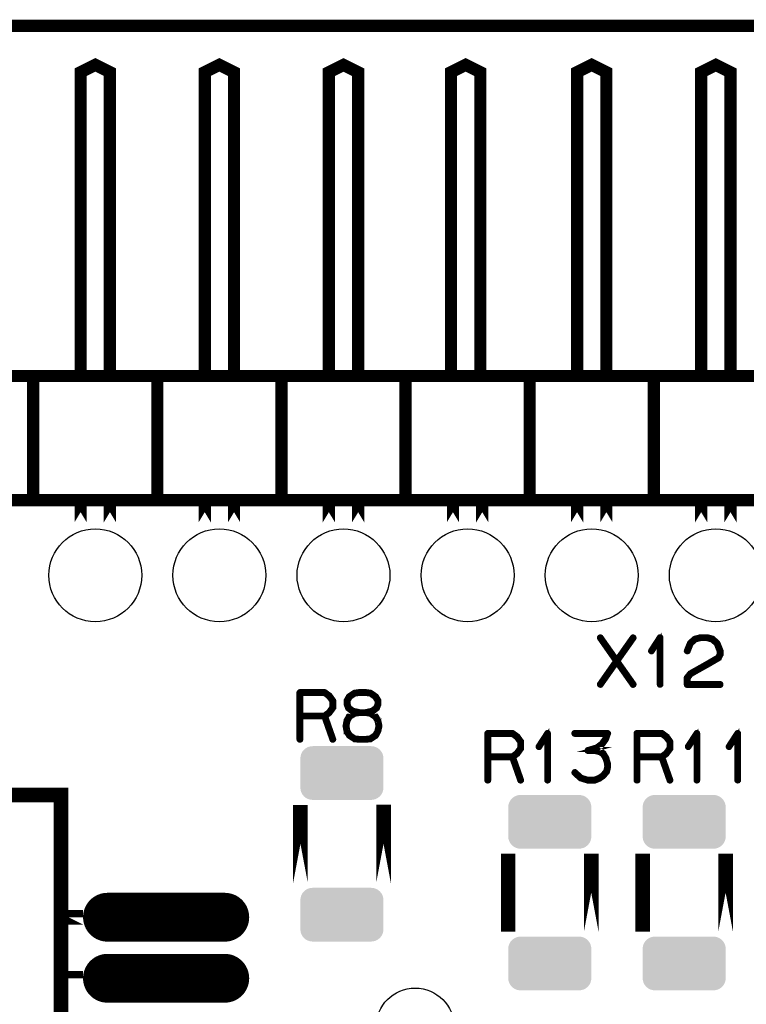
# Model space of a CAD drawing. Extents: x 0 to 131, y 0 to 75.
# Drawn here: x 54 to 69, y 54 to 75 of the extents above; entities that cross this region are included whole.
import ezdxf

# ---------------------------------------------------------------- set-up
doc = ezdxf.new("R2010")
doc.units = 0
doc.layers.get('0').update_dxf_attribs({"linetype": 'CONTINUOUS'})
for name, color, linetype in [('PLATA_GBR', 7, 'CONTINUOUS'), ('SILKSCREENTOP_G', 6, 'CONTINUOUS'), ('SOLDERMASKTOP_G', 1, 'CONTINUOUS')]:
    doc.layers.add(name, color=color, linetype=linetype)

# ---------------------------------------------------------------- blocks, each defined once
blk = doc.blocks.new('OBLONG_8')
at = {"const_width": 0.999996}
blk.add_lwpolyline([(1.200024, 0), (-1.200024, 0)], dxfattribs=at)
at = {"const_width": 0.499998}
for points in [[(-1.450022, 0, 1), (-0.950026, 0, 1)], [(0.950026, 0, 1), (1.450022, 0, 1)]]:
    blk.add_lwpolyline(points, format="xyb", close=True, dxfattribs=at)
blk = doc.blocks.new('CUSTOM_29')
for points in [[(-0.830986, 0.395748), (-0.80789, 0.43896), (0.830986, 0.395748), (0.80789, 0.43896)], [(-0.80789, 0.43896), (-0.776808, 0.476834), (0.80789, 0.43896), (0.776808, 0.476834)], [(-0.776808, 0.476834), (-0.738934, 0.507916), (0.776808, 0.476834), (0.738934, 0.507916)], [(-0.738934, 0.507916), (-0.695722, 0.531012), (0.738934, 0.507916), (0.695722, 0.531012)], [(-0.695722, 0.531012), (-0.648836, 0.545236), (0.695722, 0.531012), (0.648836, 0.545236)], [(-0.648836, 0.545236), (-0.600076, 0.550038), (0.648836, 0.545236), (0.600076, 0.550038)], [(-0.850012, 0.300102), (-0.84521, 0.348862), (0.850012, 0.300102), (0.84521, 0.348862)], [(-0.85001, 0.299102), (-0.850012, 0.300102), (0.85001, 0.299102), (0.850012, 0.300102)], [(-0.85001, -0.299102), (-0.85001, 0.299102), (0.85001, -0.299102), (0.85001, 0.299102)], [(-0.84521, 0.348862), (-0.830986, 0.395748), (0.84521, 0.348862), (0.830986, 0.395748)], [(-0.850012, -0.300102), (-0.85001, -0.299102), (0.850012, -0.300102), (0.85001, -0.299102)], [(-0.84521, -0.348862), (-0.850012, -0.300102), (0.84521, -0.348862), (0.850012, -0.300102)], [(-0.830986, -0.395748), (-0.84521, -0.348862), (0.830986, -0.395748), (0.84521, -0.348862)], [(-0.80789, -0.43896), (-0.830986, -0.395748), (0.80789, -0.43896), (0.830986, -0.395748)], [(-0.776808, -0.476834), (-0.80789, -0.43896), (0.776808, -0.476834), (0.80789, -0.43896)], [(-0.738934, -0.507916), (-0.776808, -0.476834), (0.738934, -0.507916), (0.776808, -0.476834)], [(-0.695722, -0.531012), (-0.738934, -0.507916), (0.695722, -0.531012), (0.738934, -0.507916)], [(-0.648836, -0.545236), (-0.695722, -0.531012), (0.648836, -0.545236), (0.695722, -0.531012)], [(-0.600076, -0.550038), (-0.648836, -0.545236), (0.600076, -0.550038), (0.648836, -0.545236)]]:
    blk.add_solid(points)
blk = doc.blocks.new('ROUND_16')
blk.add_circle((0, 0), 0.8)
blk = doc.blocks.new('ROUND_17')
blk.add_circle((0, 0), 0.95)

msp = doc.modelspace()

# ---------------------------------------------------------------- linework, layer by layer
at = {"layer": 'PLATA_GBR', "const_width": 0.249936}
msp.add_lwpolyline([(2.999994, 74.499978), (127.5, 74.499978)], dxfattribs=at)
at = {"layer": 'SILKSCREENTOP_G'}
for points, const_width in [([(55.749978, 67.350004), (55.749978, 73.549968), (55.449978, 73.700004), (55.150004, 73.549968), (55.150004, 67.350004)], 0.249936), ([(58.289978, 67.350004), (58.289978, 73.549968), (57.989978, 73.700004), (57.690004, 73.549968), (57.690004, 67.350004)], 0.249936), ([(60.829978, 67.350004), (60.829978, 73.549968), (60.529978, 73.700004), (60.230004, 73.549968), (60.230004, 67.350004)], 0.249936), ([(63.329972, 67.350004), (63.329972, 73.549968), (63.029972, 73.700004), (62.73, 73.549968), (62.73, 67.350004)], 0.249936), ([(65.909978, 67.350004), (65.909978, 73.549968), (65.609978, 73.700004), (65.310004, 73.549968), (65.310004, 67.350004)], 0.249936), ([(68.449978, 67.350004), (68.449978, 73.549968), (68.149978, 73.700004), (67.850004, 73.549968), (67.850004, 67.350004)], 0.249936), ([(51.639978, 64.789964), (54.179978, 64.789964), (54.179978, 67.329964), (51.639978, 67.329964), (51.639978, 64.789964)], 0.249936), ([(54.179978, 64.789964), (56.719978, 64.789964), (56.719978, 67.329964), (54.179978, 67.329964), (54.179978, 64.789964)], 0.249936), ([(56.719978, 64.789964), (59.259978, 64.789964), (59.259978, 67.329964), (56.719978, 67.329964), (56.719978, 64.789964)], 0.249936), ([(59.259978, 64.789964), (61.799978, 64.789964), (61.799978, 67.329964), (59.259978, 67.329964), (59.259978, 64.789964)], 0.249936), ([(61.799978, 64.789964), (64.339978, 64.789964), (64.339978, 67.329964), (61.799978, 67.329964), (61.799978, 64.789964)], 0.249936), ([(64.339978, 64.789964), (66.879978, 64.789964), (66.879978, 67.329964), (64.339978, 67.329964), (64.339978, 64.789964)], 0.249936), ([(66.879978, 64.789964), (69.419978, 64.789964), (69.419978, 67.329964), (66.879978, 67.329964), (66.879978, 64.789964)], 0.249936), ([(55.150004, 64.334264), (55.150004, 64.749984), (55.150004, 64.334264)], 0.249936), ([(55.749978, 64.334264), (55.749978, 64.749984), (55.749978, 64.334264)], 0.249936), ([(57.690004, 64.334264), (57.690004, 64.749984), (57.690004, 64.334264)], 0.249936), ([(58.289978, 64.334264), (58.289978, 64.749984), (58.289978, 64.334264)], 0.249936), ([(60.230004, 64.334264), (60.230004, 64.749984), (60.230004, 64.334264)], 0.249936), ([(60.829978, 64.334264), (60.829978, 64.749984), (60.829978, 64.334264)], 0.249936), ([(62.770004, 64.334264), (62.770004, 64.749984), (62.770004, 64.334264)], 0.249936), ([(63.369978, 64.334264), (63.369978, 64.749984), (63.369978, 64.334264)], 0.249936), ([(65.310004, 64.334264), (65.310004, 64.749984), (65.310004, 64.334264)], 0.249936), ([(65.909978, 64.334264), (65.909978, 64.749984), (65.909978, 64.334264)], 0.249936), ([(67.850004, 64.334264), (67.850004, 64.749984), (67.850004, 64.334264)], 0.249936), ([(68.449978, 64.334264), (68.449978, 64.749984), (68.449978, 64.334264)], 0.249936), ([(66.475482, 61.960964), (66.145486, 61.493984), (66.475482, 61.025964), (66.477464, 61.018978), (66.4765, 61.010978), (66.473476, 61.003968), (66.467482, 60.998988), (66.461462, 60.995966), (66.454478, 60.994976), (66.447466, 60.996982), (66.442464, 61.001986), (66.121484, 61.457966), (65.800478, 61.001986), (65.798472, 60.998988), (65.794508, 60.996982), (65.788464, 60.995966), (65.781478, 60.996982), (65.775484, 61.00097), (65.770506, 61.005974), (65.766468, 61.011968), (65.765476, 61.018978), (65.768474, 61.025964), (66.0955, 61.493984), (65.768474, 61.960964), (65.765476, 61.966984), (65.765476, 61.973968), (65.76949, 61.980978), (65.774468, 61.986972), (65.781478, 61.98997), (65.788464, 61.992002), (65.794508, 61.98997), (65.800478, 61.984966), (66.121484, 61.528986), (66.442464, 61.984966), (66.447466, 61.98997), (66.454478, 61.992002), (66.461462, 61.98997), (66.467482, 61.986972), (66.473476, 61.980978), (66.4765, 61.973968), (66.477464, 61.966984), (66.475482, 61.960964)], 0.100076), ([(66.991484, 61.013974), (66.992474, 61.00699), (66.997478, 61.00097), (67.003472, 60.997974), (67.008476, 60.996982), (67.015488, 60.997974), (67.021482, 61.00097), (67.026486, 61.00699), (67.027476, 61.013974), (67.027476, 61.973968), (67.026486, 61.980978), (67.023462, 61.985982), (67.018484, 61.98898), (67.011474, 61.98997), (67.00647, 61.992002), (67.002482, 61.992002), (66.99847, 61.98997), (66.994482, 61.985982), (66.815462, 61.710976), (66.81348, 61.703966), (66.81348, 61.697996), (66.816478, 61.691978), (66.821482, 61.685982), (66.827476, 61.681994), (66.83347, 61.68098), (66.836468, 61.68098), (66.839464, 61.681994), (66.844468, 61.686974), (66.991484, 61.911992), (66.991484, 61.013974)], 0.100076), ([(67.545484, 61.70897), (67.544468, 61.699978), (67.54749, 61.693984), (67.552468, 61.687964), (67.558462, 61.683976), (67.565474, 61.681994), (67.573474, 61.683012), (67.58051, 61.685982), (67.584472, 61.691012), (67.646474, 61.846968), (67.734484, 61.925962), (67.83451, 61.952962), (67.964482, 61.952962), (68.069486, 61.92398), (68.157472, 61.846968), (68.218482, 61.693984), (68.218482, 61.63597), (68.189476, 61.576966), (67.96151, 61.443998), (67.959478, 61.44298), (67.6195, 61.250982), (67.616476, 61.249966), (67.612464, 61.244988), (67.548506, 61.163962), (67.546474, 61.160964), (67.545484, 61.159974), (67.544468, 61.156976), (67.544468, 61.151008), (67.544468, 61.013974), (67.546474, 61.005974), (67.551478, 61.00097), (67.556508, 60.995966), (67.564508, 60.993986), (68.238496, 60.993986), (68.246498, 60.995966), (68.251476, 61.000004), (68.2545, 61.00699), (68.255464, 61.013974), (68.2545, 61.021976), (68.251476, 61.028986), (68.246498, 61.032974), (68.238496, 61.03498), (67.585464, 61.03498), (67.585464, 61.143972), (67.642486, 61.217962), (67.979468, 61.40798), (67.981474, 61.40798), (68.214494, 61.543972), (68.21551, 61.543972), (68.220464, 61.546994), (68.222496, 61.551972), (68.255464, 61.620984), (68.255464, 61.621974), (68.25747, 61.623982), (68.25747, 61.625988), (68.25747, 61.627004), (68.258486, 61.628986), (68.258486, 61.630966), (68.258486, 61.699978), (68.258486, 61.701984), (68.25747, 61.704982), (68.25747, 61.70798), (68.192472, 61.867974), (68.190492, 61.870972), (68.187468, 61.874984), (68.092472, 61.957966), (68.08851, 61.96198), (68.084472, 61.964976), (67.974464, 61.993984), (67.96748, 61.993984), (67.83451, 61.993984), (67.830472, 61.992968), (67.827474, 61.990986), (67.719474, 61.96297), (67.711472, 61.958982), (67.615486, 61.875974), (67.61348, 61.873968), (67.611498, 61.868964), (67.545484, 61.70897)], 0.100076), ([(60.254514, 60.793402), (60.251492, 60.795408), (60.249512, 60.796424), (60.249512, 60.79744), (60.155506, 60.8664), (60.150502, 60.868432), (60.147504, 60.869398), (60.1425, 60.870414), (59.637498, 60.870414), (59.629498, 60.868432), (59.624494, 60.863404), (59.619516, 60.8584), (59.617508, 60.850398), (59.617508, 59.890406), (59.619516, 59.882406), (59.623502, 59.877402), (59.630514, 59.874404), (59.637498, 59.873414), (59.6455, 59.874404), (59.652536, 59.877402), (59.656498, 59.882406), (59.658504, 59.890406), (59.658504, 60.3504), (60.128532, 60.3504), (60.292488, 59.884436), (60.296502, 59.877402), (60.303536, 59.873414), (60.311538, 59.872398), (60.318524, 59.874404), (60.324492, 59.878418), (60.329496, 59.88342), (60.331502, 59.889416), (60.330512, 59.897416), (60.16752, 60.361398), (60.249512, 60.421418), (60.252508, 60.42444), (60.255532, 60.43041), (60.328506, 60.52942), (60.328506, 60.5314), (60.329496, 60.532416), (60.330512, 60.533406), (60.330512, 60.536404), (60.331502, 60.53841), (60.331502, 60.541408), (60.331502, 60.679406), (60.330512, 60.683394), (60.330512, 60.685426), (60.329496, 60.687408), (60.328506, 60.688398), (60.328506, 60.690404), (60.254514, 60.793402)], 0.100076), ([(59.658504, 60.829444), (60.137498, 60.829444), (60.222512, 60.766402), (60.291498, 60.672396), (60.291498, 60.549408), (60.220504, 60.451416), (60.137498, 60.390406), (59.658504, 60.390406), (59.658504, 60.829444)], 0.100076), ([(60.7695, 60.820428), (60.773514, 60.824414), (60.77651, 60.829444), (60.77651, 60.835412), (60.774504, 60.842398), (60.770516, 60.849408), (60.766502, 60.853396), (60.760508, 60.856418), (60.754514, 60.85741), (60.753498, 60.85741), (60.7505, 60.856418), (60.747528, 60.854412), (60.640494, 60.78441), (60.6345, 60.780422), (60.633508, 60.779406), (60.633508, 60.7774), (60.584512, 60.692412), (60.582506, 60.687408), (60.58149, 60.686442), (60.58149, 60.682404), (60.58149, 60.612402), (60.58149, 60.607398), (60.582506, 60.605416), (60.583496, 60.6044), (60.613494, 60.526422), (60.61451, 60.5234), (60.61649, 60.520402), (60.618496, 60.519438), (60.620528, 60.517404), (60.70351, 60.452406), (60.704502, 60.452406), (60.705492, 60.451416), (60.707524, 60.44941), (60.709506, 60.448444), (60.713492, 60.448444), (60.74349, 60.440442), (60.640494, 60.3774), (60.6345, 60.373412), (60.633508, 60.372396), (60.633508, 60.370416), (60.583496, 60.285402), (60.58149, 60.282404), (60.58149, 60.2774), (60.5615, 60.169424), (60.5615, 60.166402), (60.560508, 60.163406), (60.5615, 60.160408), (60.58149, 60.053398), (60.58149, 60.04941), (60.58149, 60.047404), (60.583496, 60.047404), (60.633508, 59.9614), (60.637496, 59.956396), (60.640494, 59.954414), (60.747528, 59.886418), (60.751492, 59.88342), (60.754514, 59.88342), (60.847504, 59.870416), (60.84951, 59.870416), (60.853498, 59.870416), (60.987508, 59.870416), (60.98949, 59.870416), (61.083494, 59.88342), (61.087508, 59.88342), (61.091496, 59.886418), (61.19749, 59.954414), (61.200538, 59.957412), (61.202494, 59.9614), (61.20351, 59.96343), (61.24951, 60.047404), (61.24951, 60.04941), (61.2505, 60.050426), (61.252506, 60.053398), (61.27651, 60.160408), (61.27651, 60.164396), (61.27651, 60.169424), (61.253496, 60.27641), (61.252506, 60.2774), (61.252506, 60.279408), (61.25149, 60.279408), (61.2505, 60.282404), (61.24951, 60.282404), (61.24951, 60.283394), (61.20351, 60.366402), (61.200538, 60.371406), (61.19749, 60.37542), (61.096524, 60.440442), (61.126496, 60.448444), (61.129494, 60.44941), (61.133508, 60.452406), (61.217506, 60.517404), (61.219512, 60.519438), (61.222508, 60.521418), (61.223526, 60.522408), (61.22449, 60.525406), (61.254514, 60.60341), (61.255528, 60.605416), (61.256494, 60.607398), (61.256494, 60.612402), (61.256494, 60.682404), (61.256494, 60.68441), (61.255528, 60.687408), (61.253496, 60.692412), (61.202494, 60.7774), (61.199522, 60.780422), (61.193502, 60.78441), (61.093502, 60.853396), (61.090506, 60.855402), (61.083494, 60.85741), (60.98949, 60.870414), (60.987508, 60.870414), (60.98451, 60.870414), (60.853498, 60.870414), (60.851492, 60.870414), (60.847504, 60.870414), (60.754514, 60.85741), (60.753498, 60.85741), (60.747528, 60.854412), (60.74349, 60.848418), (60.74151, 60.841408), (60.74151, 60.834398), (60.74349, 60.827412), (60.746512, 60.821444), (60.752508, 60.817404), (60.760508, 60.817404), (60.764496, 60.817404), (60.7695, 60.820428)], 0.100076), ([(60.854488, 60.829444), (60.98451, 60.829444), (61.07651, 60.818396), (61.167518, 60.753396), (61.21649, 60.675418), (61.21649, 60.616414), (61.187508, 60.546412), (61.113492, 60.488398), (60.983496, 60.459416), (60.856496, 60.459416), (60.724492, 60.488398), (60.64951, 60.546412), (60.6235, 60.615398), (60.6235, 60.675418), (60.666504, 60.752406), (60.764496, 60.818396), (60.854488, 60.829444)], 0.100076), ([(60.854488, 60.419412), (60.856496, 60.419412), (60.983496, 60.419412), (60.98451, 60.419412), (61.074504, 60.405416), (61.172496, 60.340418), (61.213492, 60.266402), (61.234498, 60.164396), (61.212502, 60.061398), (61.172496, 59.987434), (61.073538, 59.921394), (60.98451, 59.911412), (60.983496, 59.911412), (60.856496, 59.911412), (60.854488, 59.911412), (60.764496, 59.921394), (60.666504, 59.987434), (60.620528, 60.064396), (60.603512, 60.164396), (60.620528, 60.26442), (60.666504, 60.345396), (60.764496, 60.405416), (60.854488, 60.419412)], 0.100076), ([(64.098982, 59.95698), (64.09601, 59.958986), (64.09398, 59.960002), (64.09398, 59.960968), (64, 60.02998), (63.99497, 60.032012), (63.991998, 60.032976), (63.986968, 60.033966), (63.481966, 60.033966), (63.473966, 60.032012), (63.469012, 60.026982), (63.463982, 60.021978), (63.461976, 60.013976), (63.461976, 59.053984), (63.463982, 59.045982), (63.467996, 59.04098), (63.47498, 59.037982), (63.481966, 59.036966), (63.489968, 59.037982), (63.496978, 59.04098), (63.500966, 59.045982), (63.502972, 59.053984), (63.502972, 59.513978), (63.972974, 59.513978), (64.136982, 59.047964), (64.140968, 59.04098), (64.14798, 59.036966), (64.15598, 59.035976), (64.162966, 59.037982), (64.168986, 59.04197), (64.173988, 59.047), (64.17597, 59.052968), (64.175004, 59.06097), (64.011962, 59.524976), (64.09398, 59.584972), (64.096976, 59.587968), (64.099974, 59.593988), (64.172974, 59.692972), (64.172974, 59.694978), (64.173988, 59.695968), (64.175004, 59.696984), (64.175004, 59.699982), (64.17597, 59.701964), (64.17597, 59.704986), (64.17597, 59.842984), (64.175004, 59.846972), (64.175004, 59.849004), (64.173988, 59.850986), (64.172974, 59.851976), (64.172974, 59.853982), (64.098982, 59.95698)], 0.100076), ([(64.688974, 59.053984), (64.68999, 59.047), (64.694968, 59.04098), (64.700962, 59.037982), (64.705992, 59.036966), (64.712976, 59.037982), (64.718972, 59.04098), (64.723976, 59.047), (64.724966, 59.053984), (64.724966, 60.013976), (64.723976, 60.020962), (64.720978, 60.025966), (64.715974, 60.028962), (64.708964, 60.02998), (64.703986, 60.032012), (64.699972, 60.032012), (64.695984, 60.02998), (64.691972, 60.025966), (64.512978, 59.750986), (64.51097, 59.743976), (64.51097, 59.738006), (64.513968, 59.731986), (64.518972, 59.725966), (64.524966, 59.722004), (64.530986, 59.720988), (64.533984, 59.720988), (64.53698, 59.722004), (64.541984, 59.726982), (64.688974, 59.952), (64.688974, 59.053984)], 0.100076), ([(65.275968, 59.227974), (65.27, 59.231988), (65.262964, 59.231988), (65.255978, 59.230006), (65.250974, 59.224976), (65.247012, 59.218982), (65.243964, 59.210982), (65.24498, 59.203972), (65.247978, 59.198002), (65.374012, 59.083982), (65.378964, 59.080984), (65.380996, 59.080984), (65.524, 59.036966), (65.527986, 59.034984), (65.530984, 59.033968), (65.667, 59.033968), (65.673986, 59.034984), (65.775968, 59.07697), (65.778964, 59.077988), (65.78097, 59.080984), (65.856994, 59.133994), (65.856994, 59.13501), (65.859964, 59.136966), (65.861972, 59.138972), (65.862962, 59.14098), (65.929968, 59.22297), (65.930984, 59.22297), (65.931974, 59.224976), (65.932964, 59.227974), (65.935988, 59.232978), (65.955976, 59.323986), (65.955976, 59.330972), (65.955976, 59.333004), (65.953004, 59.400974), (65.951988, 59.405012), (65.949982, 59.407984), (65.916962, 59.514994), (65.916962, 59.517966), (65.913966, 59.522996), (65.856994, 59.613978), (65.856994, 59.614968), (65.85397, 59.616976), (65.851964, 59.619972), (65.789962, 59.654974), (65.786, 59.65698), (65.783968, 59.65698), (65.783968, 59.657996), (65.680972, 59.68398), (65.67297, 59.68398), (65.667, 59.68398), (65.723974, 59.699982), (65.729992, 59.700972), (65.73398, 59.70397), (65.83299, 59.780982), (65.834972, 59.781974), (65.835988, 59.78398), (65.836978, 59.78398), (65.909978, 59.88497), (65.911984, 59.889974), (65.913, 59.892972), (65.95397, 60.006992), (65.955976, 60.01098), (65.954986, 60.014994), (65.95397, 60.019972), (65.949982, 60.02401), (65.946986, 60.027972), (65.943988, 60.030996), (65.939974, 60.032976), (65.935988, 60.033966), (65.260982, 60.033966), (65.253996, 60.032012), (65.248968, 60.027972), (65.24498, 60.020962), (65.243964, 60.012986), (65.24498, 60.005976), (65.248968, 59.998992), (65.253996, 59.994978), (65.260982, 59.992972), (65.905964, 59.992972), (65.876982, 59.908974), (65.80698, 59.81098), (65.710968, 59.738006), (65.529968, 59.68398), (65.524, 59.682), (65.51897, 59.67697), (65.516964, 59.673998), (65.513966, 59.666962), (65.513966, 59.657996), (65.516964, 59.649996), (65.522984, 59.644966), (65.52697, 59.64301), (65.530984, 59.64301), (65.67297, 59.64301), (65.770964, 59.616976), (65.826006, 59.584972), (65.87998, 59.500974), (65.911984, 59.39701), (65.915972, 59.330972), (65.895982, 59.244992), (65.83299, 59.165998), (65.758974, 59.11497), (65.660982, 59.074964), (65.532966, 59.074964), (65.39898, 59.115986), (65.275968, 59.227974)], 0.100076), ([(67.153968, 59.95698), (67.150996, 59.958986), (67.148964, 59.960002), (67.148964, 59.960968), (67.054984, 60.02998), (67.04998, 60.032012), (67.046982, 60.032976), (67.04198, 60.033966), (66.536976, 60.033966), (66.528976, 60.032012), (66.523996, 60.026982), (66.518968, 60.021978), (66.517012, 60.013976), (66.517012, 59.053984), (66.518968, 59.045982), (66.52298, 59.04098), (66.529966, 59.037982), (66.536976, 59.036966), (66.544978, 59.037982), (66.551962, 59.04098), (66.556002, 59.045982), (66.557982, 59.053984), (66.557982, 59.513978), (67.027984, 59.513978), (67.191966, 59.047964), (67.19598, 59.04098), (67.202964, 59.036966), (67.210966, 59.035976), (67.217976, 59.037982), (67.22397, 59.04197), (67.228974, 59.047), (67.231006, 59.052968), (67.22999, 59.06097), (67.066972, 59.524976), (67.148964, 59.584972), (67.152012, 59.587968), (67.154984, 59.593988), (67.227984, 59.692972), (67.227984, 59.694978), (67.228974, 59.695968), (67.22999, 59.696984), (67.22999, 59.699982), (67.231006, 59.701964), (67.231006, 59.704986), (67.231006, 59.842984), (67.22999, 59.846972), (67.22999, 59.849004), (67.228974, 59.850986), (67.227984, 59.851976), (67.227984, 59.853982), (67.153968, 59.95698)], 0.100076), ([(67.743984, 59.053984), (67.744976, 59.047), (67.749978, 59.04098), (67.755974, 59.037982), (67.760976, 59.036966), (67.767962, 59.037982), (67.773982, 59.04098), (67.779012, 59.047), (67.779976, 59.053984), (67.779976, 60.013976), (67.779012, 60.020962), (67.775964, 60.025966), (67.77101, 60.028962), (67.763974, 60.02998), (67.75897, 60.032012), (67.755008, 60.032012), (67.75097, 60.02998), (67.747008, 60.025966), (67.567962, 59.750986), (67.565982, 59.743976), (67.565982, 59.738006), (67.568978, 59.731986), (67.573982, 59.725966), (67.580002, 59.722004), (67.585972, 59.720988), (67.588968, 59.720988), (67.591966, 59.722004), (67.59697, 59.726982), (67.743984, 59.952), (67.743984, 59.053984)], 0.100076), ([(68.578984, 59.053984), (68.58, 59.047), (68.584978, 59.04098), (68.590972, 59.037982), (68.596002, 59.036966), (68.602988, 59.037982), (68.608982, 59.04098), (68.613986, 59.047), (68.614976, 59.053984), (68.614976, 60.013976), (68.613986, 60.020962), (68.610988, 60.025966), (68.605984, 60.028962), (68.598974, 60.02998), (68.59397, 60.032012), (68.589982, 60.032012), (68.585968, 60.02998), (68.581982, 60.025966), (68.402962, 59.750986), (68.40098, 59.743976), (68.40098, 59.738006), (68.403978, 59.731986), (68.408982, 59.725966), (68.414976, 59.722004), (68.420996, 59.720988), (68.423968, 59.720988), (68.426964, 59.722004), (68.431968, 59.726982), (68.578984, 59.952), (68.578984, 59.053984)], 0.100076), ([(63.502972, 59.992972), (63.981966, 59.992972), (64.066978, 59.92998), (64.135966, 59.835974), (64.135966, 59.712988), (64.064972, 59.614968), (63.981966, 59.553984), (63.502972, 59.553984), (63.502972, 59.992972)], 0.100076), ([(66.557982, 59.992972), (67.036976, 59.992972), (67.121964, 59.92998), (67.191, 59.835974), (67.191, 59.712988), (67.120008, 59.614968), (67.036976, 59.553984), (66.557982, 59.553984), (66.557982, 59.992972)], 0.100076), ([(42.749978, 46.249972), (54.74998, 46.249972), (54.74998, 58.749972), (42.749978, 58.749972), (42.749978, 46.249972)], 0.299974), ([(59.64903, 56.95343), (59.64903, 58.55048), (59.64903, 56.95343)], 0.299974), ([(61.349026, 56.950482), (61.349026, 58.553476), (61.349026, 56.950482)], 0.299974), ([(63.899974, 55.951424), (63.899974, 55.9514), (63.899974, 57.554394), (63.899974, 55.951424)], 0.299974), ([(65.59997, 55.954372), (65.59997, 57.551446), (65.59997, 55.954372)], 0.299974), ([(66.64998, 55.951424), (66.64998, 55.9514), (66.64998, 57.554394), (66.64998, 55.951424)], 0.299974), ([(68.350004, 55.954372), (68.350004, 57.551446), (68.350004, 55.954372)], 0.299974), ([(55.049978, 56.250002), (55.049978, 56.249976), (55.049978, 56.249952), (55.049978, 56.249976), (54.74998, 56.249976), (55.049978, 56.249976), (55.049978, 56.250002)], 0.299974), ([(55.049978, 55.000016), (55.049978, 54.999966), (55.049978, 54.99994), (55.049978, 54.999966), (54.74998, 54.999966), (54.74998, 55.000016), (55.049978, 55.000016)], 0.299974)]:
    msp.add_lwpolyline(points, dxfattribs=dict(at, const_width=const_width))

# ---------------------------------------------------------------- block references
at = {"layer": 'SOLDERMASKTOP_G'}
for name, p in [('ROUND_17', (55.449978, 63.249962)), ('ROUND_17', (57.989978, 63.249962)), ('ROUND_17', (60.529978, 63.249962)), ('ROUND_17', (63.069978, 63.249962)), ('ROUND_17', (65.609978, 63.249962)), ('ROUND_17', (68.149978, 63.249962)), ('CUSTOM_29', (60.497034, 59.201964)), ('CUSTOM_29', (64.751966, 58.202906)), ('CUSTOM_29', (67.501948, 58.202906)), ('CUSTOM_29', (60.497034, 56.301944)), ('OBLONG_8', (56.899962, 56.249976)), ('CUSTOM_29', (64.751966, 55.302912)), ('CUSTOM_29', (67.501948, 55.302912)), ('OBLONG_8', (56.899962, 54.999966)), ('ROUND_16', (61.996016, 53.998876))]:
    msp.add_blockref(name, p, dxfattribs=at)

doc.saveas('drawing.dxf')
